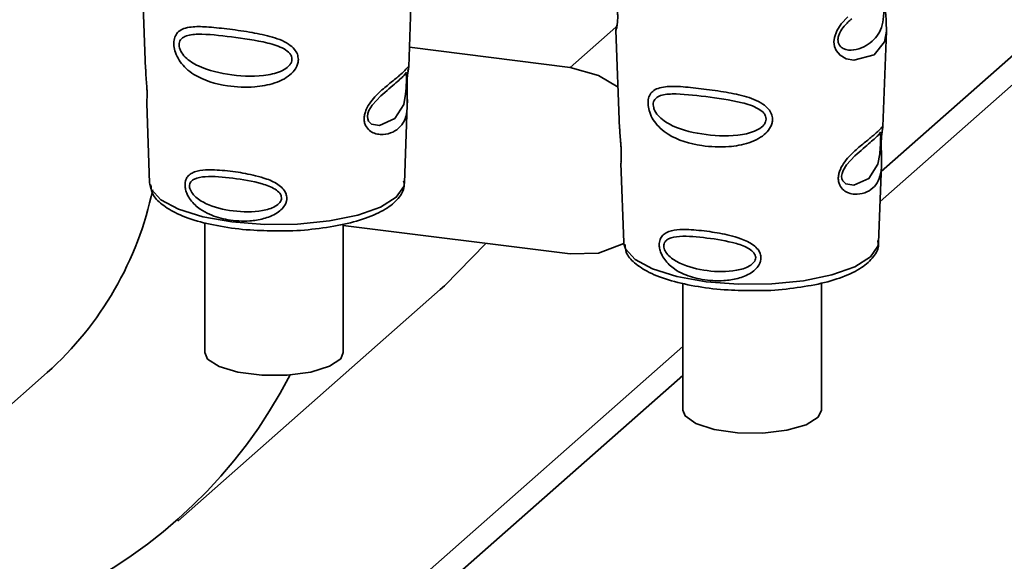
# Paper-space layout 'Blatt2' of a CAD drawing. Units: millimetres. Extents: x 0 to 5940, y 0 to 4200.
# Drawn here: x 5008 to 5048, y 1097 to 1119 of the extents above; entities that cross this region are included whole.
import ezdxf

# ---------------------------------------------------------------- set-up
doc = ezdxf.new("R2010")
doc.units = ezdxf.units.MM

psp = doc.layouts.new('Blatt2')

# ---------------------------------------------------------------- linework, layer by layer
at = {"color": 7, "linetype": 'Continuous', "lineweight": 35, "ltscale": 10}
for p, q in [((5042.534, 1111.205), (5064.529, 1130.602)), ((5062.544, 1130.024), (5042.579, 1112.416)), ((5012.675, 1120.548), (5012.823, 1116.554)), ((5023.47, 1116.646), (5023.613, 1120.498)), ((5031.84, 1118.248), (5029.995, 1116.621)), ((5031.851, 1118.133), (5031.999, 1114.138)), ((5042.646, 1114.23), (5042.789, 1118.082)), ((5023.5, 1117.44), (5029.995, 1116.621)), ((5023.451, 1116.552), (5023.446, 1116.556)), ((5023.404, 1115.928), (5023.405, 1115.948)), ((5023.404, 1115.922), (5023.404, 1115.928)), ((5012.874, 1115.167), (5012.993, 1111.959)), ((5023.297, 1111.959), (5023.413, 1115.104)), ((5042.627, 1114.136), (5042.622, 1114.14)), ((5042.58, 1113.512), (5042.581, 1113.532)), ((5042.58, 1113.506), (5042.58, 1113.512)), ((5032.05, 1112.752), (5032.169, 1109.543)), ((5042.473, 1109.543), (5042.589, 1112.688)), ((5012.993, 1111.959), (5012.998, 1111.902)), ((5023.297, 1111.959), (5023.296, 1112.012)), ((5015.22, 1110.346), (5015.22, 1105.093)), ((5020.82, 1105.093), (5020.82, 1110.276)), ((5029.995, 1109.079), (5020.82, 1110.235)), ((5032.169, 1109.543), (5032.174, 1109.486)), ((5042.473, 1109.543), (5042.472, 1109.596)), ((5034.559, 1107.895), (5034.559, 1102.758)), ((5040.159, 1102.758), (5040.159, 1107.903)), ((5014.136, 1098.281), (5024.742, 1107.636)), ((5034.559, 1105.343), (5008.002, 1081.922)), ((4965.041, 1065.651), (5008.844, 1104.281)), ((5008.002, 1080.751), (5034.559, 1104.171))]:
    psp.add_line(p, q, dxfattribs=at)
at = {"color": 7, "linetype": 'Continuous', "lineweight": 35, "ltscale": 10, "flags": 128}
for points in [[(5042.787, 1118.082), (5042.714, 1117.654), (5042.29, 1117.132), (5041.473, 1116.913), (5041.166, 1116.973), (5040.915, 1117.115), (5040.754, 1117.304), (5040.686, 1117.474), (5040.665, 1117.663), (5040.685, 1117.83), (5040.786, 1118.108), (5040.963, 1118.381), (5041.229, 1118.67)], [(5029.995, 1116.621), (5031.151, 1116.291), (5031.936, 1115.83)], [(5023.375, 1116.026), (5023.37, 1115.912), (5023.364, 1115.786), (5023.346, 1115.542), (5023.268, 1115.127), (5022.903, 1114.552), (5022.295, 1114.271), (5021.967, 1114.328), (5021.846, 1114.449), (5021.811, 1114.539), (5021.802, 1114.642), (5021.819, 1114.754), (5021.862, 1114.874), (5021.996, 1115.098), (5022.34, 1115.469), (5022.34, 1115.469)], [(5042.551, 1113.61), (5042.546, 1113.496), (5042.54, 1113.37), (5042.522, 1113.126), (5042.444, 1112.711), (5042.079, 1112.136), (5041.471, 1111.855), (5041.143, 1111.913), (5041.022, 1112.033), (5040.987, 1112.123), (5040.978, 1112.226), (5040.995, 1112.339), (5041.038, 1112.458), (5041.172, 1112.682), (5041.516, 1113.053), (5041.516, 1113.053)], [(5012.998, 1111.902), (5013.06, 1111.703), (5013.449, 1111.274), (5014.157, 1110.893), (5015.138, 1110.586), (5016.323, 1110.374), (5017.633, 1110.271), (5018.977, 1110.285), (5020.265, 1110.415), (5021.408, 1110.651), (5022.329, 1110.978), (5022.964, 1111.373), (5023.272, 1111.81), (5023.297, 1111.959)], [(5026.594, 1109.507), (5024.923, 1107.797), (5024.742, 1107.636)], [(5032.171, 1109.508), (5031.151, 1109.118), (5029.995, 1109.079)], [(5032.174, 1109.486), (5032.236, 1109.287), (5032.625, 1108.858), (5033.333, 1108.477), (5034.314, 1108.17), (5035.499, 1107.958), (5036.809, 1107.855), (5038.153, 1107.869), (5039.441, 1107.999), (5040.584, 1108.235), (5041.505, 1108.562), (5042.14, 1108.957), (5042.448, 1109.394), (5042.473, 1109.543)], [(5015.22, 1105.093), (5015.333, 1104.83), (5015.799, 1104.524), (5016.565, 1104.295), (5017.528, 1104.174), (5018.557, 1104.177), (5019.513, 1104.303), (5020.268, 1104.536), (5020.719, 1104.845), (5020.82, 1105.093)], [(5040.159, 1102.758), (5040.028, 1102.477), (5039.543, 1102.175), (5038.763, 1101.951), (5037.793, 1101.836), (5036.764, 1101.846), (5035.816, 1101.98), (5035.076, 1102.218), (5034.644, 1102.529), (5034.559, 1102.758)]]:
    psp.add_lwpolyline(points, dxfattribs=at)
at = {"color": 7, "linetype": 'Continuous', "lineweight": 35, "ltscale": 100}
for centre, radius, start, end in [((4999.725, 1114.482), 13.682, 311.7957, 348.1589), ((5000.676, 1113.527), 20.281, 258.8765, 332.5736)]:
    psp.add_arc(centre, radius, start, end, dxfattribs=at)
at = {"color": 7, "linetype": 'Continuous', "lineweight": 35, "ltscale": 10}
for points, knots in [([(5031.784, 1120.056), (5031.785, 1120.009), (5031.787, 1119.878), (5031.826, 1119.6), (5031.875, 1119.273), (5031.907, 1118.986), (5031.921, 1118.777), (5031.923, 1118.588), (5031.91, 1118.375), (5031.88, 1118.209), (5031.853, 1118.129), (5031.855, 1118.132), (5031.855, 1118.133)], [0, 0, 0, 0, 0.077126, 0.213904, 0.356938, 0.428212, 0.495577, 0.563253, 0.634092, 0.776688, 0.913831, 1, 1, 1, 1]), ([(5042.7, 1119.399), (5042.699, 1119.354), (5042.695, 1119.258), (5042.691, 1119.051), (5042.682, 1118.694), (5042.605, 1118.15), (5042.263, 1117.651), (5041.644, 1117.303), (5041.114, 1117.313), (5040.902, 1117.477), (5040.837, 1117.622), (5040.823, 1117.75), (5040.847, 1117.891), (5040.925, 1118.084), (5041.118, 1118.356), (5041.287, 1118.5), (5041.392, 1118.589)], [0, 0, 0, 0, 0.019213, 0.040226, 0.085929, 0.190553, 0.419318, 0.648042, 0.752608, 0.798243, 0.819277, 0.838411, 0.857635, 0.878552, 0.92423, 1, 1, 1, 1]), ([(5042.789, 1118.078), (5042.787, 1118.245), (5042.784, 1118.499), (5042.75, 1118.869), (5042.735, 1119.092), (5042.733, 1119.199), (5042.732, 1119.244)], [0, 0, 0, 0, 0.5026138, 0.7686012, 0.9022986, 1, 1, 1, 1]), ([(5019.006, 1116.944), (5019.002, 1116.893), (5018.995, 1116.789), (5018.916, 1116.589), (5018.738, 1116.36), (5018.43, 1116.142), (5017.929, 1115.931), (5017.139, 1115.795), (5015.99, 1115.849), (5015.052, 1116.127), (5014.475, 1116.559), (5014.232, 1116.831), (5014.099, 1117.065), (5014.014, 1117.287), (5013.971, 1117.47), (5013.969, 1117.705), (5014.024, 1117.916), (5014.165, 1118.091), (5014.383, 1118.209), (5014.748, 1118.279), (5015.32, 1118.27), (5016.114, 1118.183), (5016.993, 1118.064), (5017.855, 1117.898), (5018.499, 1117.67), (5018.842, 1117.38), (5018.98, 1117.164), (5018.997, 1117.016), (5019.006, 1116.944)], [0, 0, 0, 0, 0.012283, 0.025036, 0.049924, 0.077797, 0.11008, 0.172569, 0.258475, 0.377275, 0.410832, 0.439724, 0.465534, 0.471989, 0.493271, 0.506911, 0.528432, 0.552471, 0.580743, 0.613775, 0.67177, 0.741693, 0.813193, 0.876714, 0.939033, 0.963959, 0.98255, 1, 1, 1, 1]), ([(5031.89, 1118.331), (5031.877, 1118.296), (5031.853, 1118.228), (5031.852, 1118.157), (5031.851, 1118.123)], [0, 0, 0, 0, 0.5075548, 1, 1, 1, 1]), ([(5018.749, 1116.952), (5018.745, 1116.912), (5018.735, 1116.829), (5018.637, 1116.673), (5018.336, 1116.447), (5017.519, 1116.236), (5016.302, 1116.279), (5015.174, 1116.532), (5014.508, 1116.931), (5014.271, 1117.225), (5014.196, 1117.403), (5014.175, 1117.532), (5014.191, 1117.65), (5014.261, 1117.784), (5014.493, 1117.938), (5015.157, 1117.996), (5016.285, 1117.863), (5017.504, 1117.7), (5018.327, 1117.455), (5018.634, 1117.23), (5018.735, 1117.075), (5018.745, 1116.992), (5018.749, 1116.952)], [0, 0, 0, 0, 0.011405, 0.023957, 0.051203, 0.1136, 0.249995, 0.386365, 0.448723, 0.475925, 0.488442, 0.499882, 0.51137, 0.523815, 0.551049, 0.613552, 0.750025, 0.886476, 0.948921, 0.976102, 0.988566, 1, 1, 1, 1]), ([(5012.832, 1116.554), (5012.832, 1116.497), (5012.83, 1116.358), (5012.859, 1116.095), (5012.877, 1115.855), (5012.887, 1115.68), (5012.89, 1115.52), (5012.888, 1115.342), (5012.874, 1115.189), (5012.881, 1115.174), (5012.884, 1115.168)], [0, 0, 0, 0, 0.129381, 0.314941, 0.407297, 0.494911, 0.582607, 0.674732, 0.859808, 1, 1, 1, 1]), ([(5023.404, 1116.106), (5023.402, 1116.049), (5023.399, 1115.934), (5023.402, 1115.69), (5023.418, 1115.28), (5023.413, 1114.828), (5023.301, 1114.438), (5023.079, 1114.147), (5022.75, 1113.952), (5022.395, 1113.89), (5022.094, 1113.945), (5021.881, 1114.058), (5021.737, 1114.226), (5021.673, 1114.415), (5021.661, 1114.577), (5021.687, 1114.748), (5021.766, 1114.978), (5021.999, 1115.348), (5022.404, 1115.734), (5022.826, 1116.073), (5023.157, 1116.347), (5023.375, 1116.556), (5023.465, 1116.671), (5023.468, 1116.652), (5023.469, 1116.646)], [0, 0, 0, 0, 0.015771, 0.032297, 0.065543, 0.134434, 0.204922, 0.275788, 0.346652, 0.417146, 0.454175, 0.486363, 0.519585, 0.536139, 0.551869, 0.567916, 0.584201, 0.617532, 0.68652, 0.756962, 0.827727, 0.89849, 0.968949, 1, 1, 1, 1]), ([(5023.435, 1116.4), (5023.438, 1116.419), (5023.45, 1116.503), (5023.454, 1116.528), (5023.458, 1116.547)], [0, 0, 0, 0, 0.227619, 1, 1, 1, 1]), ([(5023.436, 1116.488), (5023.445, 1116.514), (5023.464, 1116.567), (5023.468, 1116.622), (5023.47, 1116.65)], [0, 0, 0, 0, 0.504867, 1, 1, 1, 1]), ([(5022.34, 1115.469), (5022.567, 1115.664), (5023.019, 1116.054), (5023.215, 1116.235), (5023.312, 1116.326)], [0, 0, 0, 0, 0.500004, 1, 1, 1, 1]), ([(5023.38, 1116.435), (5023.366, 1116.409), (5023.337, 1116.356), (5023.294, 1116.314), (5023.272, 1116.293)], [0, 0, 0, 0, 0.5085863, 1, 1, 1, 1]), ([(5023.312, 1116.326), (5023.339, 1116.342), (5023.377, 1116.366), (5023.382, 1116.249), (5023.379, 1116.135), (5023.376, 1116.061), (5023.375, 1116.026)], [0, 0, 0, 0, 0.550036, 0.789419, 0.899182, 1, 1, 1, 1]), ([(5023.428, 1116.405), (5023.428, 1116.401), (5023.422, 1116.369), (5023.412, 1116.264), (5023.406, 1116.158), (5023.404, 1116.106)], [0, 0, 0, 0, 0.0667779, 0.536908, 1, 1, 1, 1]), ([(5023.405, 1115.948), (5023.405, 1115.965), (5023.405, 1116.031), (5023.409, 1116.143), (5023.418, 1116.27), (5023.428, 1116.357), (5023.433, 1116.391), (5023.435, 1116.4)], [0, 0, 0, 0, 0.087058, 0.340596, 0.607662, 0.893501, 1, 1, 1, 1]), ([(5023.412, 1115.081), (5023.413, 1115.206), (5023.415, 1115.404), (5023.406, 1115.677), (5023.404, 1115.833), (5023.404, 1115.9), (5023.404, 1115.922)], [0, 0, 0, 0, 0.495853, 0.780402, 0.929668, 1, 1, 1, 1]), ([(5038.182, 1114.528), (5038.178, 1114.477), (5038.171, 1114.373), (5038.092, 1114.173), (5037.914, 1113.944), (5037.606, 1113.726), (5037.105, 1113.515), (5036.315, 1113.379), (5035.166, 1113.434), (5034.228, 1113.711), (5033.651, 1114.143), (5033.408, 1114.415), (5033.275, 1114.649), (5033.19, 1114.871), (5033.147, 1115.054), (5033.145, 1115.289), (5033.2, 1115.5), (5033.341, 1115.675), (5033.559, 1115.793), (5033.924, 1115.863), (5034.496, 1115.854), (5035.29, 1115.767), (5036.169, 1115.648), (5037.031, 1115.482), (5037.675, 1115.254), (5038.018, 1114.964), (5038.156, 1114.748), (5038.173, 1114.6), (5038.182, 1114.528)], [0, 0, 0, 0, 0.012283, 0.025036, 0.049924, 0.077797, 0.11008, 0.172569, 0.258475, 0.377275, 0.410832, 0.439724, 0.465534, 0.471989, 0.493271, 0.506911, 0.528432, 0.552471, 0.580743, 0.613775, 0.67177, 0.741693, 0.813193, 0.876714, 0.939033, 0.963959, 0.98255, 1, 1, 1, 1]), ([(5037.925, 1114.536), (5037.921, 1114.497), (5037.911, 1114.413), (5037.813, 1114.257), (5037.512, 1114.031), (5036.695, 1113.82), (5035.478, 1113.863), (5034.35, 1114.116), (5033.684, 1114.515), (5033.447, 1114.809), (5033.372, 1114.987), (5033.351, 1115.116), (5033.367, 1115.234), (5033.437, 1115.368), (5033.669, 1115.522), (5034.333, 1115.581), (5035.461, 1115.447), (5036.68, 1115.285), (5037.503, 1115.039), (5037.81, 1114.814), (5037.911, 1114.659), (5037.921, 1114.576), (5037.925, 1114.536)], [0, 0, 0, 0, 0.011405, 0.023957, 0.051203, 0.1136, 0.249995, 0.386365, 0.448723, 0.475925, 0.488442, 0.499882, 0.51137, 0.523815, 0.551049, 0.613552, 0.750025, 0.886476, 0.948921, 0.976102, 0.988566, 1, 1, 1, 1]), ([(5042.58, 1113.69), (5042.578, 1113.633), (5042.575, 1113.518), (5042.578, 1113.274), (5042.594, 1112.864), (5042.589, 1112.412), (5042.477, 1112.022), (5042.255, 1111.731), (5041.926, 1111.536), (5041.571, 1111.474), (5041.27, 1111.529), (5041.057, 1111.643), (5040.913, 1111.81), (5040.849, 1111.999), (5040.837, 1112.161), (5040.863, 1112.332), (5040.942, 1112.562), (5041.175, 1112.932), (5041.58, 1113.318), (5042.002, 1113.658), (5042.333, 1113.931), (5042.551, 1114.14), (5042.641, 1114.255), (5042.644, 1114.236), (5042.645, 1114.23)], [0, 0, 0, 0, 0.015771, 0.032297, 0.065543, 0.134434, 0.204922, 0.275788, 0.346652, 0.417146, 0.454175, 0.486363, 0.519585, 0.536139, 0.551869, 0.567916, 0.584201, 0.617532, 0.68652, 0.756962, 0.827727, 0.89849, 0.968949, 1, 1, 1, 1]), ([(5042.612, 1114.072), (5042.621, 1114.098), (5042.64, 1114.151), (5042.644, 1114.206), (5042.646, 1114.234)], [0, 0, 0, 0, 0.504867, 1, 1, 1, 1]), ([(5032.008, 1114.138), (5032.008, 1114.081), (5032.006, 1113.942), (5032.035, 1113.679), (5032.053, 1113.439), (5032.063, 1113.264), (5032.066, 1113.104), (5032.064, 1112.926), (5032.05, 1112.773), (5032.057, 1112.758), (5032.06, 1112.752)], [0, 0, 0, 0, 0.129381, 0.314941, 0.407297, 0.494911, 0.582607, 0.674732, 0.859808, 1, 1, 1, 1]), ([(5041.516, 1113.053), (5041.743, 1113.248), (5042.195, 1113.638), (5042.391, 1113.819), (5042.488, 1113.91)], [0, 0, 0, 0, 0.500004, 1, 1, 1, 1]), ([(5042.556, 1114.02), (5042.542, 1113.993), (5042.513, 1113.94), (5042.47, 1113.898), (5042.448, 1113.877)], [0, 0, 0, 0, 0.5085863, 1, 1, 1, 1]), ([(5042.488, 1113.91), (5042.515, 1113.926), (5042.553, 1113.95), (5042.558, 1113.833), (5042.555, 1113.719), (5042.552, 1113.646), (5042.551, 1113.61)], [0, 0, 0, 0, 0.550036, 0.789419, 0.899182, 1, 1, 1, 1]), ([(5042.604, 1113.989), (5042.604, 1113.985), (5042.598, 1113.953), (5042.588, 1113.848), (5042.582, 1113.742), (5042.58, 1113.69)], [0, 0, 0, 0, 0.066778, 0.536908, 1, 1, 1, 1]), ([(5042.581, 1113.532), (5042.581, 1113.549), (5042.581, 1113.615), (5042.585, 1113.727), (5042.594, 1113.854), (5042.604, 1113.941), (5042.609, 1113.975), (5042.611, 1113.984)], [0, 0, 0, 0, 0.087058, 0.340596, 0.607662, 0.893501, 1, 1, 1, 1]), ([(5042.611, 1113.984), (5042.613, 1114.003), (5042.626, 1114.087), (5042.63, 1114.112), (5042.634, 1114.131)], [0, 0, 0, 0, 0.2276194, 1, 1, 1, 1]), ([(5042.588, 1112.665), (5042.589, 1112.79), (5042.591, 1112.988), (5042.582, 1113.261), (5042.58, 1113.417), (5042.58, 1113.484), (5042.58, 1113.506)], [0, 0, 0, 0, 0.495853, 0.780402, 0.929668, 1, 1, 1, 1]), ([(5018.539, 1111.339), (5018.537, 1111.298), (5018.532, 1111.216), (5018.476, 1111.065), (5018.352, 1110.893), (5018.139, 1110.723), (5017.794, 1110.55), (5017.414, 1110.455), (5016.834, 1110.392), (5016.174, 1110.431), (5015.507, 1110.62), (5015.004, 1110.893), (5014.695, 1111.174), (5014.515, 1111.47), (5014.441, 1111.678), (5014.419, 1111.844), (5014.429, 1111.979), (5014.466, 1112.114), (5014.554, 1112.251), (5014.711, 1112.366), (5014.976, 1112.459), (5015.288, 1112.486), (5015.797, 1112.478), (5016.429, 1112.412), (5017.158, 1112.285), (5017.763, 1112.111), (5018.168, 1111.925), (5018.414, 1111.694), (5018.52, 1111.515), (5018.533, 1111.396), (5018.539, 1111.339)], [0, 0, 0, 0, 0.0119195, 0.0241896, 0.0464156, 0.0717854, 0.1005679, 0.1544933, 0.1807507, 0.2665045, 0.3434218, 0.3869093, 0.4398769, 0.4647778, 0.482871, 0.4999428, 0.5118365, 0.5241542, 0.546427, 0.5717719, 0.6006897, 0.6546776, 0.6808817, 0.7664883, 0.8435532, 0.8869403, 0.9398798, 0.964838, 0.9829469, 1, 1, 1, 1]), ([(5018.325, 1111.348), (5018.321, 1111.316), (5018.314, 1111.249), (5018.236, 1111.122), (5017.996, 1110.939), (5017.342, 1110.758), (5016.356, 1110.781), (5015.432, 1110.999), (5014.879, 1111.333), (5014.68, 1111.571), (5014.618, 1111.716), (5014.601, 1111.82), (5014.614, 1111.916), (5014.673, 1112.028), (5014.868, 1112.164), (5015.417, 1112.241), (5016.341, 1112.154), (5017.328, 1112), (5017.988, 1111.77), (5018.233, 1111.578), (5018.313, 1111.449), (5018.321, 1111.381), (5018.325, 1111.348)], [0, 0, 0, 0, 0.011436, 0.023951, 0.051239, 0.113625, 0.249998, 0.386383, 0.448722, 0.47595, 0.488486, 0.499924, 0.51137, 0.523851, 0.551102, 0.613577, 0.750015, 0.886441, 0.948898, 0.976093, 0.988554, 1, 1, 1, 1]), ([(5013.042, 1111.878), (5013.051, 1111.771), (5013.073, 1111.484), (5013.431, 1111.105), (5014.01, 1110.723), (5014.882, 1110.397), (5015.978, 1110.159), (5017.143, 1110.021), (5017.93, 1110.018), (5018.292, 1110.017)], [0, 0, 0, 0, 0.078524, 0.210268, 0.360604, 0.529871, 0.696256, 0.86017, 1, 1, 1, 1]), ([(5018.292, 1110.017), (5018.351, 1110.015), (5018.829, 1110.003), (5019.723, 1110.084), (5020.878, 1110.263), (5021.871, 1110.551), (5022.63, 1110.917), (5023.093, 1111.34), (5023.329, 1111.76), (5023.274, 1111.986), (5023.261, 1112.042)], [0, 0, 0, 0, 0.022971, 0.1849252, 0.3473062, 0.5109655, 0.6775474, 0.8296789, 0.9586514, 1, 1, 1, 1]), ([(5037.715, 1108.923), (5037.713, 1108.882), (5037.708, 1108.8), (5037.652, 1108.649), (5037.528, 1108.477), (5037.315, 1108.307), (5036.97, 1108.134), (5036.59, 1108.039), (5036.01, 1107.977), (5035.35, 1108.015), (5034.683, 1108.204), (5034.18, 1108.477), (5033.871, 1108.758), (5033.691, 1109.054), (5033.617, 1109.262), (5033.595, 1109.428), (5033.605, 1109.563), (5033.642, 1109.698), (5033.73, 1109.835), (5033.887, 1109.95), (5034.152, 1110.043), (5034.464, 1110.07), (5034.973, 1110.062), (5035.605, 1109.996), (5036.334, 1109.869), (5036.939, 1109.695), (5037.344, 1109.509), (5037.59, 1109.278), (5037.696, 1109.099), (5037.709, 1108.98), (5037.715, 1108.923)], [0, 0, 0, 0, 0.0119195, 0.0241896, 0.0464156, 0.0717854, 0.1005679, 0.1544933, 0.1807507, 0.2665045, 0.3434218, 0.3869093, 0.4398769, 0.4647778, 0.482871, 0.4999428, 0.5118365, 0.5241542, 0.546427, 0.5717719, 0.6006897, 0.6546776, 0.6808817, 0.7664883, 0.8435532, 0.8869403, 0.9398798, 0.964838, 0.9829469, 1, 1, 1, 1]), ([(5037.501, 1108.933), (5037.497, 1108.9), (5037.49, 1108.833), (5037.412, 1108.706), (5037.172, 1108.523), (5036.518, 1108.342), (5035.532, 1108.365), (5034.608, 1108.583), (5034.055, 1108.917), (5033.856, 1109.156), (5033.794, 1109.3), (5033.777, 1109.404), (5033.79, 1109.5), (5033.849, 1109.612), (5034.043, 1109.748), (5034.593, 1109.825), (5035.517, 1109.738), (5036.504, 1109.584), (5037.164, 1109.354), (5037.409, 1109.162), (5037.489, 1109.033), (5037.497, 1108.965), (5037.501, 1108.933)], [0, 0, 0, 0, 0.0114361, 0.0239514, 0.0512386, 0.1136247, 0.2499982, 0.3863829, 0.4487222, 0.4759504, 0.488486, 0.4999236, 0.5113698, 0.5238508, 0.5511019, 0.6135772, 0.7500146, 0.8864413, 0.9488977, 0.9760927, 0.9885539, 1, 1, 1, 1]), ([(5032.218, 1109.462), (5032.227, 1109.355), (5032.249, 1109.068), (5032.607, 1108.689), (5033.186, 1108.307), (5034.058, 1107.982), (5035.154, 1107.743), (5036.319, 1107.605), (5037.106, 1107.602), (5037.468, 1107.601)], [0, 0, 0, 0, 0.078524, 0.210268, 0.360604, 0.529871, 0.696256, 0.86017, 1, 1, 1, 1]), ([(5037.468, 1107.601), (5037.527, 1107.599), (5038.005, 1107.587), (5038.899, 1107.668), (5040.054, 1107.847), (5041.046, 1108.135), (5041.806, 1108.501), (5042.269, 1108.925), (5042.505, 1109.344), (5042.45, 1109.57), (5042.437, 1109.626)], [0, 0, 0, 0, 0.022971, 0.184925, 0.347306, 0.510965, 0.677547, 0.829679, 0.958651, 1, 1, 1, 1])]:
    psp.add_open_spline(points, degree=3, knots=knots, dxfattribs=at)

doc.saveas('drawing.dxf')
